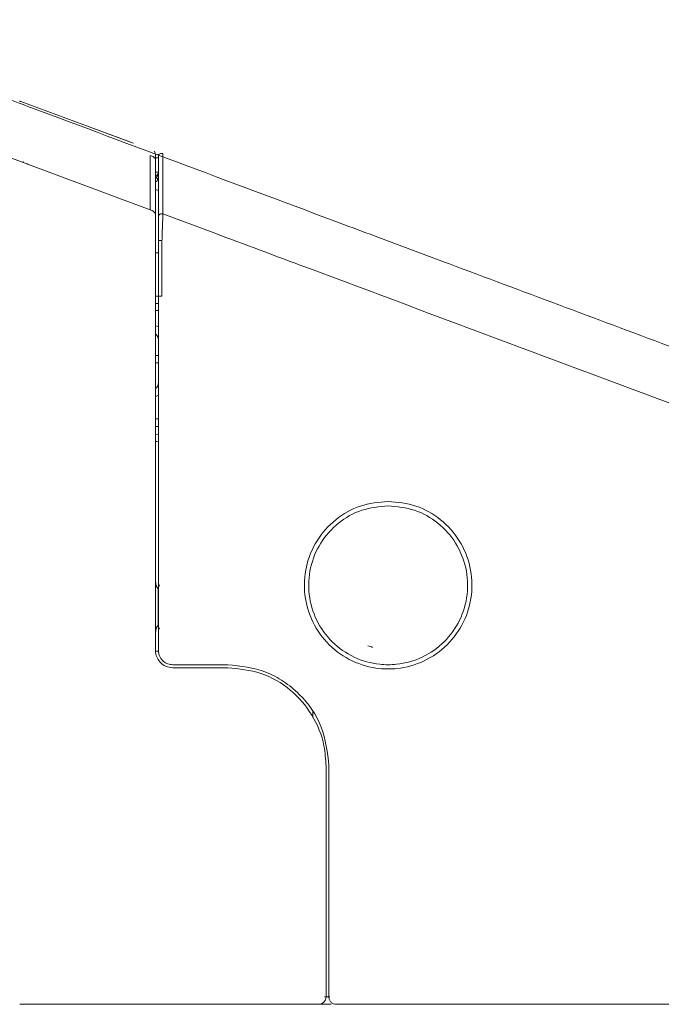
# Model space of a CAD drawing. Units: millimetres. Extents: x 67 to 246, y 120 to 247.
# Drawn here: x 91 to 95, y 160 to 166 of the extents above; entities that cross this region are included whole.
import ezdxf

# ---------------------------------------------------------------- set-up
doc = ezdxf.new("R2010")
doc.units = ezdxf.units.MM

msp = doc.modelspace()

# ---------------------------------------------------------------- linework, layer by layer
at = {"color": 7, "linetype": 'Continuous', "lineweight": 20}
for p, q in [((90.9636, 165.3828), (90.9634, 165.3886)), ((90.9636, 165.3828), (90.9634, 165.3886)), ((91.8787, 165.4279), (91.8787, 165.3994)), ((91.8787, 165.4279), (91.8787, 165.3994)), ((91.8787, 165.3994), (91.8787, 165.0204)), ((91.8787, 165.3994), (91.8787, 165.0204)), ((91.8987, 165.4283), (91.8961, 165.4411)), ((91.8987, 165.0104), (91.8987, 165.4283)), ((91.0179, 165.3622), (91.8411, 165.0546)), ((91.0179, 165.3622), (91.8411, 165.0546)), ((91.9299, 165.0275), (92.2787, 164.8972)), ((91.8787, 164.8858), (91.8787, 162.0064)), ((91.8787, 164.8858), (91.8787, 162.0064)), ((91.8987, 164.4567), (91.8987, 164.842)), ((91.8987, 164.7567), (91.8787, 164.7567)), ((91.8987, 164.4567), (91.8787, 164.4567)), ((91.8987, 162.0067), (91.8987, 164.4567)), ((91.8787, 164.4067), (91.8987, 164.4067)), ((91.8787, 164.0467), (91.8987, 164.0467)), ((91.8987, 163.5567), (91.8787, 163.5567)), ((91.8981, 162.4324), (91.8981, 162.181)), ((92.3787, 161.9067), (91.9987, 161.9067)), ((91.9987, 161.8864), (92.3767, 161.8864)), ((91.9987, 161.8864), (92.3767, 161.8864)), ((93.0587, 161.2064), (93.0587, 159.6067)), ((93.0587, 161.2064), (93.0587, 159.6067)), ((93.0787, 159.6071), (93.0787, 161.2067)), ((93.0787, 159.6067), (93.0787, 159.6071)), ((93.0087, 159.5567), (90.9391, 159.5567)), ((93.0087, 159.5567), (90.9391, 159.5567)), ((93.0937, 159.5567), (92.9978, 159.5567))]:
    msp.add_line(p, q, dxfattribs=at)
at = {"color": 8, "linetype": 'Continuous', "lineweight": 20}
for p, q in [((91.8987, 165.4158), (91.8787, 165.4158)), ((91.8987, 165.3167), (91.8787, 165.3167)), ((91.8987, 165.1883), (91.8787, 165.1957)), ((91.8787, 164.4567), (91.8787, 164.4567)), ((91.8987, 164.3581), (91.8787, 164.3581)), ((91.8987, 163.9967), (91.8787, 163.9967)), ((91.8787, 163.6081), (91.8987, 163.6081)), ((91.8787, 162.0017), (91.8994, 162.0017)), ((92.9666, 161.586), (92.9673, 161.5415)), ((93.0489, 159.6078), (93.0844, 159.6078))]:
    msp.add_line(p, q, dxfattribs=at)
at = {"color": 7, "linetype": 'Continuous', "lineweight": 20, "flags": 128}
for points in [[(91.7276, 165.5158), (91.3832, 165.643), (90.9475, 165.8039)], [(91.8987, 165.4283), (91.8993, 165.4323), (91.9013, 165.4361), (91.9043, 165.4395), (91.9084, 165.4422), (91.9133, 165.4443), (91.9187, 165.4456), (91.9244, 165.4459), (91.93, 165.4454)], [(91.8987, 165.0104), (91.8993, 165.0144), (91.9012, 165.0182), (91.9043, 165.0215), (91.9084, 165.0243), (91.9132, 165.0264), (91.9186, 165.0277), (91.9243, 165.028), (91.9299, 165.0275)]]:
    msp.add_lwpolyline(points, dxfattribs=at)
at = {"color": 8, "linetype": 'Continuous', "lineweight": 20, "flags": 128}
for points in [[(91.7065, 165.5235), (91.3832, 165.643), (90.9475, 165.8039)], [(91.899, 163.4996), (91.8982, 163.4998), (91.8787, 163.5017)], [(91.8981, 162.4586), (91.8995, 162.4576), (91.9006, 162.4558), (91.9012, 162.4532), (91.9014, 162.4499), (91.9012, 162.4461), (91.9006, 162.4418), (91.8995, 162.4372), (91.8988, 162.4344)], [(91.8981, 162.4586), (91.8995, 162.4576), (91.9006, 162.4558), (91.9012, 162.4532), (91.9014, 162.4499), (91.9012, 162.4461), (91.9006, 162.4418), (91.8995, 162.4372), (91.8988, 162.4344)]]:
    msp.add_lwpolyline(points, dxfattribs=at)
at = {"color": 7, "linetype": 'Continuous', "lineweight": 20}
for centre, radius, start, end in [((91.8687, 165.3167), 0.03, 289.56907, 359.96586), ((91.8787, 165.2555), 0.0225, 27.15894, 90.66641), ((91.9175, 164.6213), 0.2215, 88.39548, 94.86831), ((91.8787, 163.4017), 0.05, 66.34641, 90), ((91.9087, 162.4867), 0.03, 249.4, 270), ((91.9087, 162.1267), 0.03, 90, 110.6), ((93.3487, 161.9867), 0.05, 50.92107, 90), ((93.0087, 159.6067), 0.05, 270, 360)]:
    msp.add_arc(centre, radius, start, end, dxfattribs=at)
at = {"color": 8, "linetype": 'Continuous', "lineweight": 20}
for centre, radius, start, end in [((91.8694, 165.2463), 0.0323, 25.02183, 73.57189), ((91.8911, 162.1627), 0.0105, 311.6164, 13.44798)]:
    msp.add_arc(centre, radius, start, end, dxfattribs=at)
at = {"color": 7, "linetype": 'Continuous', "lineweight": 20}
for centre, start_param, end_param in [((91.9087, 162.4867), 1.570796, 2.782055), ((91.9087, 162.1267), 0.359538, 1.570796)]:
    msp.add_ellipse(centre, major_axis=(0, 0.058), ratio=0.517241, start_param=start_param, end_param=end_param, dxfattribs=at)
for points, knots in [([(90.9965, 165.7708), (90.8127, 165.8395), (90.4484, 165.9757), (89.907, 166.1782), (89.5564, 166.3092), (89.3787, 166.3757)], [0, 0, 0, 0, 0.33447, 0.662586, 1, 1, 1, 1]), ([(89.0923, 166.0261), (89.1857, 165.9965), (89.3781, 165.9355), (89.6693, 165.8371), (90.0315, 165.7135), (90.4672, 165.569), (90.7982, 165.4448), (90.9636, 165.3828)], [0, 0, 0, 0, 0.152767, 0.314401, 0.477516, 0.738991, 1, 1, 1, 1]), ([(89.0923, 166.0261), (89.1857, 165.9965), (89.3781, 165.9355), (89.6693, 165.8371), (90.0315, 165.7135), (90.4672, 165.569), (90.7982, 165.4448), (90.9636, 165.3828)], [0, 0, 0, 0, 0.152767, 0.314401, 0.477516, 0.738991, 1, 1, 1, 1]), ([(90.9475, 165.8039), (90.9458, 165.8045), (90.9424, 165.8058), (90.939, 165.807), (90.9373, 165.8077)], [0, 0, 0, 0, 0.500096, 1, 1, 1, 1]), ([(90.9475, 165.8039), (90.9458, 165.8045), (90.9424, 165.8058), (90.939, 165.807), (90.9373, 165.8077)], [0, 0, 0, 0, 0.500096, 1, 1, 1, 1]), ([(95.3787, 164.1324), (94.8744, 164.3209), (94.2223, 164.5648), (93.4919, 164.8378), (92.5355, 165.1954), (91.7269, 165.4977), (90.9965, 165.7708)], [0, 0, 0, 0, 0.345251, 0.446438, 0.5, 1, 1, 1, 1]), ([(91.8787, 165.4279), (91.8784, 165.4345), (91.8779, 165.4446), (91.8733, 165.4559), (91.8717, 165.46)], [0, 0, 0, 0, 0.642195, 1, 1, 1, 1]), ([(91.8787, 165.4279), (91.8784, 165.4345), (91.8779, 165.4446), (91.8733, 165.4559), (91.8717, 165.46)], [0, 0, 0, 0, 0.642195, 1, 1, 1, 1]), ([(90.9636, 165.3828), (90.9726, 165.3793), (90.9907, 165.3724), (91.0088, 165.3656), (91.0179, 165.3622)], [0, 0, 0, 0, 0.499481, 1, 1, 1, 1]), ([(90.9636, 165.3828), (90.9726, 165.3793), (90.9907, 165.3724), (91.0088, 165.3656), (91.0179, 165.3622)], [0, 0, 0, 0, 0.499481, 1, 1, 1, 1]), ([(91.8411, 165.0546), (91.8411, 165.0782), (91.8412, 165.1963), (91.8412, 165.3221), (91.8413, 165.4243), (91.8413, 165.4318)], [0, 0, 0, 0, 0.188188, 0.94095, 1, 1, 1, 1]), ([(91.8411, 165.0546), (91.8411, 165.0782), (91.8412, 165.1963), (91.8412, 165.3221), (91.8413, 165.4243), (91.8413, 165.4318)], [0, 0, 0, 0, 0.188188, 0.94095, 1, 1, 1, 1]), ([(91.8413, 165.4318), (91.8465, 165.4306), (91.8568, 165.4282), (91.8689, 165.4204), (91.8771, 165.4105), (91.8782, 165.4031), (91.8787, 165.3994)], [0, 0, 0, 0, 0.249977, 0.500001, 0.749971, 1, 1, 1, 1]), ([(91.8413, 165.4318), (91.8465, 165.4306), (91.8568, 165.4282), (91.8689, 165.4204), (91.8771, 165.4105), (91.8782, 165.4031), (91.8787, 165.3994)], [0, 0, 0, 0, 0.249977, 0.500001, 0.749971, 1, 1, 1, 1]), ([(91.93, 165.4454), (91.93, 165.4335), (91.93, 165.3743), (91.93, 165.2349), (91.9299, 165.1075), (91.9299, 165.0275)], [0, 0, 0, 0, 0.084898, 0.424497, 1, 1, 1, 1]), ([(91.8784, 165.278), (91.8792, 165.2783), (91.8813, 165.2792), (91.8855, 165.2814), (91.8895, 165.2848), (91.8936, 165.2895), (91.8958, 165.2934), (91.8979, 165.2992), (91.8987, 165.3029), (91.8987, 165.3061), (91.8987, 165.3065)], [0, 0, 0, 0, 0.095566, 0.251144, 0.428088, 0.500828, 0.712494, 0.75202, 0.970071, 1, 1, 1, 1]), ([(91.8411, 165.0546), (91.8463, 165.0532), (91.8567, 165.0506), (91.8688, 165.0424), (91.8771, 165.032), (91.8782, 165.0243), (91.8787, 165.0204)], [0, 0, 0, 0, 0.250024, 0.499998, 0.750008, 1, 1, 1, 1]), ([(91.8411, 165.0546), (91.8463, 165.0532), (91.8567, 165.0506), (91.8688, 165.0424), (91.8771, 165.032), (91.8782, 165.0243), (91.8787, 165.0204)], [0, 0, 0, 0, 0.250024, 0.499998, 0.750008, 1, 1, 1, 1]), ([(91.8787, 165.0204), (91.8787, 165.0033), (91.8787, 164.9691), (91.8787, 164.9196), (91.8787, 164.8918), (91.8787, 164.8858)], [0, 0, 0, 0, 0.439226, 0.877765, 1, 1, 1, 1]), ([(91.8787, 165.0204), (91.8787, 165.0033), (91.8787, 164.9691), (91.8787, 164.9196), (91.8787, 164.8918), (91.8787, 164.8858)], [0, 0, 0, 0, 0.439226, 0.877765, 1, 1, 1, 1]), ([(91.8987, 164.842), (91.8987, 164.8482), (91.8987, 164.8814), (91.8987, 164.9436), (91.8987, 164.9876), (91.8987, 165.0104)], [0, 0, 0, 0, 0.101014, 0.535043, 1, 1, 1, 1]), ([(91.9299, 165.0275), (91.9291, 165.0025), (91.9274, 164.9544), (91.9251, 164.886), (91.9239, 164.8496), (91.9237, 164.8427)], [0, 0, 0, 0, 0.465715, 0.899177, 1, 1, 1, 1]), ([(91.9237, 164.8427), (91.9237, 164.826), (91.9237, 164.7427), (91.9237, 164.6141), (91.9237, 164.5021), (91.9237, 164.4567)], [0, 0, 0, 0, 0.129498, 0.64747, 1, 1, 1, 1]), ([(92.2787, 164.8972), (92.4944, 164.8165), (93.6339, 164.3908), (95.1673, 163.8179), (96.4848, 163.3254), (96.8787, 163.1782)], [0, 0, 0, 0, 0.140711, 0.743122, 1, 1, 1, 1]), ([(91.9237, 164.4567), (91.9205, 164.4567), (91.9157, 164.4567), (91.9099, 164.4567), (91.9059, 164.4567), (91.9027, 164.4567), (91.8995, 164.4567), (91.899, 164.4567), (91.8987, 164.4567)], [0, 0, 0, 0, 0.239277, 0.368174, 0.499745, 0.631429, 0.760379, 1, 1, 1, 1]), ([(91.8987, 164.1567), (91.8985, 164.1604), (91.8979, 164.1698), (91.8916, 164.1834), (91.8844, 164.1933), (91.8791, 164.1962), (91.8787, 164.1965)], [0, 0, 0, 0, 0.240329, 0.605141, 0.969595, 1, 1, 1, 1]), ([(105.349, 160.5287), (104.2372, 160.9196), (102.0151, 161.7008), (98.6912, 162.9022), (96.4832, 163.7222), (95.3787, 164.1324)], [0, 0, 0, 0, 0.3335171, 0.6665815, 1, 1, 1, 1]), ([(91.8787, 163.817), (91.8791, 163.8172), (91.8844, 163.8201), (91.8916, 163.83), (91.8979, 163.8437), (91.8985, 163.853), (91.8987, 163.8567)], [0, 0, 0, 0, 0.030406, 0.394899, 0.759679, 1, 1, 1, 1]), ([(93.4887, 163.0375), (93.5539, 163.0311), (93.6843, 163.0183), (93.8578, 162.9184), (93.9898, 162.7712), (94.0653, 162.5874), (94.0759, 162.3892), (94.0201, 162.1987), (93.9045, 162.0373), (93.742, 161.9233), (93.5745, 161.8764), (93.403, 161.8763), (93.2356, 161.9232), (93.0731, 162.0371), (92.9574, 162.1983), (92.9016, 162.3888), (92.912, 162.587), (92.9874, 162.7709), (93.1194, 162.9182), (93.293, 163.0183), (93.4235, 163.0311), (93.4887, 163.0375)], [0, 0, 0, 0, 0.053652, 0.107315, 0.16099, 0.214682, 0.268391, 0.322105, 0.375815, 0.429511, 0.48319, 0.516772, 0.570442, 0.624112, 0.677792, 0.731489, 0.785199, 0.838913, 0.892621, 0.946313, 1, 1, 1, 1]), ([(93.4887, 163.0067), (93.4269, 163.0006), (93.3032, 162.9885), (93.1387, 162.8938), (93.0549, 162.8005), (92.9897, 162.696), (92.9417, 162.5795), (92.932, 162.3916), (92.9849, 162.211), (93.0946, 162.0581), (93.2487, 161.9501), (93.4075, 161.9057), (93.5701, 161.9057), (93.7289, 161.9502), (93.883, 162.0583), (93.9927, 162.2113), (94.0455, 162.392), (94.0355, 162.5799), (93.9639, 162.7542), (93.8387, 162.8938), (93.6741, 162.9885), (93.5505, 163.0006), (93.4887, 163.0067)], [0, 0, 0, 0, 0.053665, 0.107329, 0.161002, 0.161089, 0.214803, 0.268512, 0.322208, 0.375888, 0.429558, 0.483229, 0.516811, 0.57049, 0.624186, 0.677895, 0.731609, 0.785318, 0.83901, 0.892685, 0.946349, 1, 1, 1, 1]), ([(91.8787, 162.0064), (91.8787, 162.0064), (91.8787, 162.0012), (91.8799, 161.9825), (91.8895, 161.9512), (91.9139, 161.9184), (91.9508, 161.8923), (91.9815, 161.8885), (91.9987, 161.8864)], [0, 0, 0, 0, 0.0000318, 0.0834331, 0.2983276, 0.5130468, 0.7277068, 1, 1, 1, 1]), ([(91.8787, 162.0064), (91.8787, 162.0064), (91.8787, 162.0012), (91.8799, 161.9825), (91.8895, 161.9512), (91.9139, 161.9184), (91.9508, 161.8923), (91.9815, 161.8885), (91.9987, 161.8864)], [0, 0, 0, 0, 0.0000318, 0.0834331, 0.2983276, 0.5130468, 0.7277068, 1, 1, 1, 1]), ([(91.9987, 161.9067), (91.9873, 161.9079), (91.9633, 161.9103), (91.9363, 161.9268), (91.9184, 161.9459), (91.9076, 161.9639), (91.9001, 161.9845), (91.8992, 161.9992), (91.8987, 162.0067)], [0, 0, 0, 0, 0.218246, 0.457184, 0.585037, 0.718132, 0.856454, 1, 1, 1, 1]), ([(93.0787, 161.2067), (93.0682, 161.2984), (93.0473, 161.4816), (92.9105, 161.6776), (92.7677, 161.7939), (92.6051, 161.8822), (92.4686, 161.897), (92.3787, 161.9067)], [0, 0, 0, 0, 0.250126, 0.499457, 0.62847, 0.755085, 1, 1, 1, 1]), ([(92.3787, 161.8864), (92.4567, 161.8785), (92.6132, 161.8628), (92.819, 161.7412), (92.9714, 161.5648), (93.0483, 161.3757), (93.0558, 161.2529), (93.0587, 161.2064)], [0, 0, 0, 0, 0.219099, 0.439192, 0.654017, 0.868828, 1, 1, 1, 1]), ([(92.3787, 161.8864), (92.4567, 161.8785), (92.6132, 161.8628), (92.819, 161.7412), (92.9714, 161.5648), (93.0483, 161.3757), (93.0558, 161.2529), (93.0587, 161.2064)], [0, 0, 0, 0, 0.219099, 0.439192, 0.654017, 0.868828, 1, 1, 1, 1]), ([(93.1287, 159.5567), (93.1224, 159.5574), (93.1098, 159.5588), (93.0958, 159.5681), (93.0871, 159.5784), (93.0822, 159.5874), (93.0792, 159.597), (93.0789, 159.6035), (93.0787, 159.6067)], [0, 0, 0, 0, 0.249547, 0.498818, 0.631885, 0.759395, 0.881876, 1, 1, 1, 1]), ([(101.1012, 159.5567), (100.6712, 159.5567), (98.0138, 159.5567), (95.3563, 159.5567), (93.1287, 159.5567)], [0, 0, 0, 0, 0.1618029, 1, 1, 1, 1])]:
    msp.add_open_spline(points, degree=3, knots=knots, dxfattribs=at)
at = {"color": 8, "linetype": 'Continuous', "lineweight": 20}
for points, knots in [([(91.8987, 165.26), (91.8938, 165.2569), (91.8877, 165.2532), (91.8802, 165.2507), (91.8787, 165.2502)], [0, 0, 0, 0, 0.804981, 1, 1, 1, 1]), ([(91.8787, 164.253), (91.8797, 164.2528), (91.8869, 164.2518), (91.8933, 164.248), (91.8987, 164.2447)], [0, 0, 0, 0, 0.144183, 1, 1, 1, 1]), ([(91.8987, 163.7715), (91.8933, 163.7682), (91.8869, 163.7644), (91.8797, 163.7633), (91.8787, 163.7632)], [0, 0, 0, 0, 0.855789, 1, 1, 1, 1])]:
    msp.add_open_spline(points, degree=3, knots=knots, dxfattribs=at)

doc.saveas('drawing.dxf')
